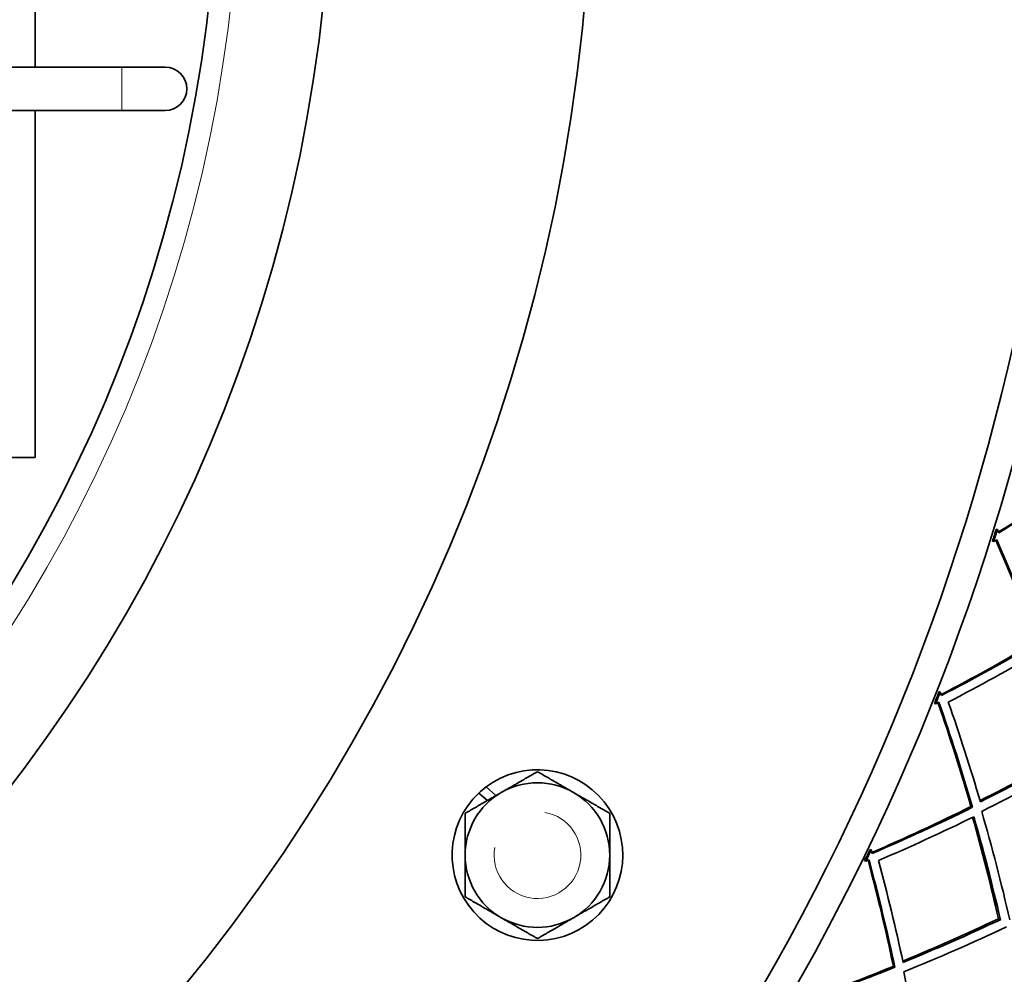
# Model space of a CAD drawing. Units: millimetres. Extents: x 529 to 1095, y -359 to 1701.
# Drawn here: x 897 to 965, y 1350 to 1416 of the extents above; entities that cross this region are included whole.
import ezdxf

# ---------------------------------------------------------------- set-up
doc = ezdxf.new("R2010")
doc.units = ezdxf.units.MM
doc.layers.add('Widoczne (ISO)', color=1, linetype='Continuous', lineweight=35)
doc.layers.add('Widoczne wąskie (ISO)', color=3, linetype='Continuous', lineweight=9)

msp = doc.modelspace()

# ---------------------------------------------------------------- linework, layer by layer
at = {"layer": 'Widoczne (ISO)'}
for p, q in [((898.248, 1412.868), (898.248, 1443.868)), ((716.248, 1412.868), (904.248, 1412.868)), ((907.248, 1412.868), (904.248, 1412.868)), ((716.248, 1409.868), (904.248, 1409.868)), ((898.248, 1385.868), (898.248, 1409.868)), ((904.248, 1409.868), (907.248, 1409.868)), ((898.248, 1385.868), (895.248, 1385.868)), ((964.801, 1380.885), (964.718, 1380.911)), ((964.456, 1380.075), (964.54, 1380.049)), ((960.851, 1369.645), (960.77, 1369.677)), ((960.446, 1368.863), (960.527, 1368.831)), ((929.538, 1362.148), (928.944, 1362.661)), ((929.439, 1363.079), (930.125, 1362.487)), ((962.971, 1361.722), (963.081, 1361.674)), ((956.076, 1358.73), (955.997, 1358.767)), ((955.615, 1357.98), (955.693, 1357.941)), ((964.872, 1353.968), (965.008, 1353.902)), ((957.602, 1350.671), (957.707, 1350.615))]:
    msp.add_line(p, q, dxfattribs=at)
for radius in [125, 107]:
    msp.add_circle((811.748, 1428.368), radius, dxfattribs=at)
for centre, radius, start, end in [((811.748, 1428.368), 160, 40.30908, 28.18356), ((811.748, 1428.368), 158, 39.49853, 28.30808), ((811.748, 1428.368), 99.157, 270.0005, 269.9995), ((907.248, 1411.368), 1.5, 270, 90), ((811.748, 1428.368), 270.068, 302.4405, 356.81607), ((811.748, 1428.368), 272.15, 302.42182, 356.84045), ((811.748, 1428.368), 160.163, 342.45082, 342.76409), ((811.748, 1428.368), 160.25, 342.45082, 342.76409), ((811.748, 1428.368), 160.163, 338.19008, 338.50335), ((811.748, 1428.368), 160.25, 338.19008, 338.50335), ((932.991, 1358.368), 5.9, 133.31439, 127.01824), ((932.991, 1358.368), 5, 60, 120), ((932.991, 1358.368), 5, 120, 180), ((932.991, 1358.368), 5.9, 127.01824, 133.31439), ((932.991, 1358.368), 5, 0, 60), ((932.991, 1358.368), 5, 180, 240), ((932.991, 1358.368), 5, 300, 0), ((811.748, 1428.368), 160.163, 333.92933, 334.2426), ((811.748, 1428.368), 160.25, 333.92933, 334.2426), ((932.991, 1358.368), 5, 240, 300)]:
    msp.add_arc(centre, radius, start, end, dxfattribs=at)
for points in [[(964.875, 1380.718), (966.997, 1382.034), (969.099, 1383.417), (971.177, 1384.866)], [(971.293, 1384.835), (969.185, 1383.374), (967.054, 1381.981), (964.902, 1380.656)], [(964.902, 1380.656), (964.869, 1380.732), (964.835, 1380.809), (964.801, 1380.885)], [(964.54, 1380.049), (964.611, 1380.092), (964.682, 1380.136), (964.753, 1380.179)], [(967.505, 1373.141), (966.625, 1375.517), (965.687, 1377.852), (964.695, 1380.144)], [(964.753, 1380.179), (965.764, 1377.864), (966.72, 1375.503), (967.618, 1373.102)], [(960.912, 1369.473), (963.125, 1370.628), (965.325, 1371.851), (967.505, 1373.141)], [(967.618, 1373.102), (965.408, 1371.802), (963.178, 1370.571), (960.934, 1369.409)], [(961.404, 1368.954), (963.535, 1370.059), (965.654, 1371.227), (967.755, 1372.457)], [(960.934, 1369.409), (960.906, 1369.488), (960.879, 1369.566), (960.851, 1369.645)], [(960.527, 1368.831), (960.602, 1368.869), (960.676, 1368.907), (960.75, 1368.945)], [(962.971, 1361.722), (962.27, 1364.157), (961.508, 1366.555), (960.69, 1368.914)], [(960.75, 1368.945), (961.586, 1366.56), (962.364, 1364.136), (963.081, 1361.674)], [(963.623, 1362.048), (962.938, 1364.385), (962.197, 1366.688), (961.404, 1368.954)], [(963.596, 1362.14), (965.737, 1363.215), (967.866, 1364.352), (969.977, 1365.551)], [(970.117, 1365.495), (967.969, 1364.283), (965.802, 1363.134), (963.623, 1362.048)], [(963.714, 1361.395), (966.016, 1362.535), (968.303, 1363.746), (970.571, 1365.028)], [(956.124, 1358.553), (958.417, 1359.541), (960.701, 1360.597), (962.971, 1361.722)], [(963.081, 1361.674), (960.78, 1360.542), (958.465, 1359.48), (956.142, 1358.488)], [(965.659, 1353.882), (965.075, 1356.421), (964.425, 1358.926), (963.714, 1361.395)], [(956.576, 1357.999), (958.784, 1358.943), (960.983, 1359.95), (963.17, 1361.021)], [(964.872, 1353.968), (964.332, 1356.335), (963.736, 1358.673), (963.085, 1360.979)], [(963.17, 1361.021), (963.84, 1358.68), (964.453, 1356.306), (965.008, 1353.902)], [(956.142, 1358.488), (956.12, 1358.569), (956.098, 1358.649), (956.076, 1358.73)], [(955.693, 1357.941), (955.77, 1357.974), (955.846, 1358.006), (955.923, 1358.039)], [(957.602, 1350.671), (957.083, 1353.151), (956.502, 1355.599), (955.861, 1358.012)], [(955.923, 1358.039), (956.58, 1355.599), (957.176, 1353.123), (957.707, 1350.615)], [(958.276, 1350.948), (957.766, 1353.329), (957.198, 1355.68), (956.576, 1357.999)], [(958.256, 1351.041), (960.471, 1351.954), (962.678, 1352.93), (964.872, 1353.968)], [(965.008, 1353.902), (962.776, 1352.853), (960.53, 1351.868), (958.276, 1350.948)], [(958.318, 1350.289), (960.699, 1351.256), (963.07, 1352.293), (965.426, 1353.403)], [(950.538, 1348.02), (952.898, 1348.834), (955.254, 1349.718), (957.602, 1350.671)], [(957.707, 1350.615), (955.329, 1349.657), (952.942, 1348.77), (950.551, 1347.954)], [(959.7, 1342.653), (959.306, 1345.228), (958.844, 1347.775), (958.318, 1350.289)]]:
    msp.add_open_spline(points, degree=3, dxfattribs=at)
for points in [[(930.491, 1362.698), (931.652, 1363.368), (932.991, 1364.142)], [(932.991, 1364.142), (934.331, 1363.368), (935.491, 1362.698)], [(927.991, 1361.255), (929.331, 1362.028), (930.491, 1362.698)], [(935.491, 1362.698), (936.652, 1362.028), (937.991, 1361.255)], [(927.991, 1358.368), (927.991, 1359.708), (927.991, 1361.255)], [(937.991, 1361.255), (937.991, 1359.708), (937.991, 1358.368)], [(927.991, 1355.481), (927.991, 1357.028), (927.991, 1358.368)], [(937.991, 1358.368), (937.991, 1357.028), (937.991, 1355.481)], [(930.491, 1354.038), (929.331, 1354.708), (927.991, 1355.481)], [(937.991, 1355.481), (936.652, 1354.708), (935.491, 1354.038)], [(932.991, 1352.595), (931.652, 1353.368), (930.491, 1354.038)], [(935.491, 1354.038), (934.331, 1353.368), (932.991, 1352.595)]]:
    msp.add_rational_spline(points, [1, 1.0379548493, 1], degree=2, dxfattribs=at)
at = {"layer": 'Widoczne wąskie (ISO)'}
msp.add_line((904.248, 1412.868), (904.248, 1409.868), dxfattribs=at)
msp.add_circle((811.748, 1428.368), 100.657, dxfattribs=at)
for centre, radius, start, end in [((811.748, 1428.368), 262.264, 302.51317, 356.72122), ((811.748, 1428.368), 264.904, 302.4881, 356.75393), ((811.748, 1428.368), 267.742, 302.46171, 356.78838), ((811.748, 1428.368), 269.162, 302.44872, 356.80533), ((932.991, 1358.368), 3, 170, 80)]:
    msp.add_arc(centre, radius, start, end, dxfattribs=at)

doc.saveas('drawing.dxf')
